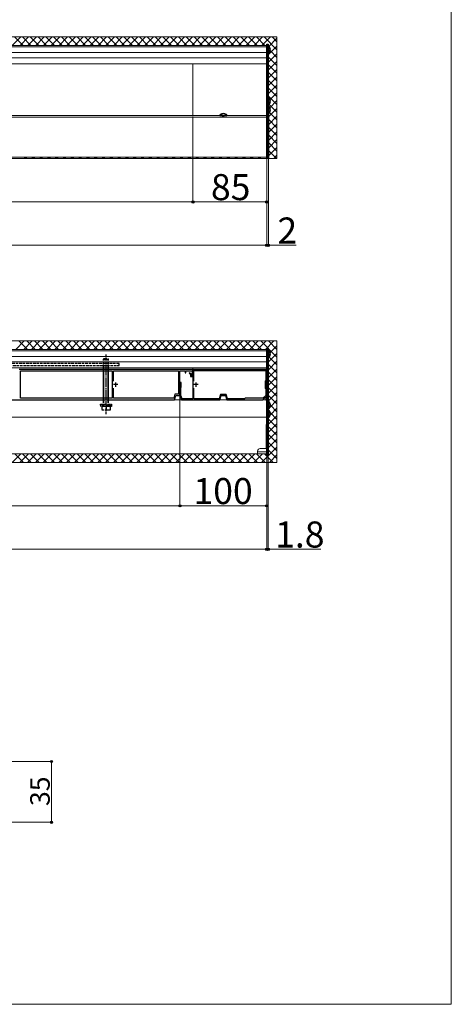
# Model space of a CAD drawing. Extents: x 0 to 2625, y 0 to 3914.
# Drawn here: x 2128 to 2625, y 0 to 1134 of the extents above; entities that cross this region are included whole.
import ezdxf

# ---------------------------------------------------------------- set-up
doc = ezdxf.new("R2010")
doc.units = 0
doc.linetypes.add('YCENTER_1', pattern=[13, 10, -1, 1, -1])
doc.linetypes.add('YHIDDEN_1', pattern=[4, 3, -1])
for name, color, linetype, lineweight in [('YKK_11', 7, 'CONTINUOUS', 30), ('YKK_12', 2, 'CONTINUOUS', 13), ('YKK_13', 4, 'CONTINUOUS', 30), ('YKK_D', 6, 'CONTINUOUS', 13), ('YKK_ZWAK', 7, 'CONTINUOUS', 30), ('YSS_K', 3, 'CONTINUOUS', 13)]:
    doc.layers.add(name, color=color, linetype=linetype, lineweight=lineweight)
doc.styles.add('text-b', font='txt')

msp = doc.modelspace()

# ---------------------------------------------------------------- linework, layer by layer
at = {"layer": 'YKK_11', "linetype": 'ByBlock', "lineweight": -2, "ltscale": 0.5}
for p, q in [((2129.5, 731.1), (2127.5, 731.1)), ((2129, 729.3), (2234.7, 729.3)), ((2129, 697.9), (2129, 729.3)), ((2129.8, 730.8), (2129.5, 731.1)), ((2310.7, 730.8), (2129.8, 730.8)), ((2234.7, 729.3), (2234.7, 697.9)), ((2236.2, 717.6), (2236.2, 729.3)), ((2236.2, 729.3), (2311, 729.3)), ((2311, 731.1), (2310.7, 730.8)), ((2312.5, 731.1), (2311, 731.1)), ((2311, 729.3), (2311, 702.6)), ((2312.8, 730.8), (2312.5, 731.1)), ((2312.5, 701.1), (2312.5, 729.4)), ((2312.5, 729.4), (2318.7, 729.4)), ((2327.5, 730.8), (2312.8, 730.8)), ((2318.7, 729.4), (2318.7, 727.1)), ((2318.7, 727.1), (2319.5, 727.1)), ((2319.5, 727.1), (2319.5, 729.4)), ((2319.5, 729.4), (2326.7, 729.4)), ((2323.7, 727.3), (2323.2, 726.8)), ((2323.2, 726.8), (2324.7, 725.2)), ((2325.5, 725.6), (2323.7, 727.3)), ((2326.7, 725.9), (2326.5, 725.6)), ((2326.7, 729.4), (2326.7, 725.9)), ((2412.5, 731.1), (2327.5, 731.1)), ((2327.5, 731.1), (2327.5, 723.6)), ((2327.5, 724.9), (2327.5, 730.8)), ((2328.6, 717.5), (2328.6, 730)), ((2328.6, 730), (2411.4, 730)), ((2411.4, 730), (2411.4, 718.3)), ((2412.5, 696.1), (2412.5, 731.1)), ((2314.1, 716.1), (2312.5, 716.1)), ((2312.5, 716.1), (2312.5, 715.3)), ((2312.5, 715.3), (2313.2, 715.3)), ((2313.2, 715.3), (2313.2, 710.4)), ((2314.1, 710.4), (2314.1, 716.1)), ((2324.7, 725.2), (2324.7, 722.8)), ((2324.7, 722.8), (2327.5, 722.8)), ((2325.5, 723.6), (2325.5, 725.6)), ((2327.5, 723.6), (2325.5, 723.6)), ((2327.5, 722.8), (2327.5, 697.2)), ((2411.4, 718.3), (2410.7, 717.6)), ((2410.7, 717.6), (2410.7, 709.6)), ((2236.2, 697.9), (2236.2, 709.6)), ((2313.2, 710.4), (2312.9, 710.1)), ((2312.9, 710.1), (2312.9, 701.1)), ((2313.8, 710.1), (2314.1, 710.4)), ((2313.8, 701.2), (2313.8, 710.1)), ((2328.6, 697.2), (2328.6, 709.6)), ((2410.7, 709.6), (2411.4, 708.9)), ((2411.4, 708.9), (2411.4, 701)), ((2114.4, 696.1), (2306.4, 696.1)), ((2234.7, 697.9), (2129, 697.9)), ((2305.4, 697.9), (2236.2, 697.9)), ((2306.8, 702.6), (2305.4, 697.9)), ((2306.4, 696.1), (2307.9, 701.1)), ((2311, 702.6), (2306.8, 702.6)), ((2307.9, 701.1), (2312.5, 701.1)), ((2312.9, 701.1), (2314.4, 696.1)), ((2315, 697.2), (2313.8, 701.2)), ((2314.4, 696.1), (2358.5, 696.1)), ((2327.5, 697.2), (2315, 697.2)), ((2357.7, 697.2), (2328.6, 697.2)), ((2359.2, 702.2), (2357.7, 697.2)), ((2358.5, 696.1), (2360, 701.1)), ((2365.8, 702.2), (2359.2, 702.2)), ((2360, 701.1), (2365, 701.1)), ((2365, 701.1), (2366.5, 696.1)), ((2367.3, 697.2), (2365.8, 702.2)), ((2366.5, 696.1), (2408, 696.1)), ((2386.8, 697.2), (2367.3, 697.2)), ((2387.5, 697.9), (2386.8, 697.2)), ((2408.2, 697.9), (2387.5, 697.9)), ((2408, 696.1), (2411, 699.1)), ((2411.4, 701), (2408.2, 697.9)), ((2411, 699.1), (2411.4, 699)), ((2411.4, 699), (2411.4, 696.1)), ((2411.4, 696.1), (2412.5, 696.1))]:
    msp.add_line(p, q, dxfattribs=at)
at = {"layer": 'YKK_11', "ltscale": 0.5}
for p, q in [((2238.5, 716.1), (2238.5, 711.1)), ((2331, 716.1), (2331, 711.1)), ((2241, 713.6), (2236, 713.6)), ((2333.5, 713.6), (2328.5, 713.6))]:
    msp.add_line(p, q, dxfattribs=at)
at = {"layer": 'YKK_11', "linetype": 'ByBlock', "lineweight": -2, "ltscale": 0.5}
msp.add_arc((2326.7, 724.9), 0.8, 105.8266, 360, dxfattribs=at)
at = {"layer": 'YKK_12'}
for p, q in [((1394, 1104), (2412.5, 1104)), ((1394, 1102.4), (2412.5, 1102.4)), ((2412.5, 1103.9), (2412.5, 975.6)), ((1394, 1096), (2412.5, 1096)), ((1394, 1090), (2412.5, 1090)), ((1394, 1082.9), (2412.5, 1082.9)), ((2327.5, 1082.9), (2327.5, 1023.3)), ((1394, 1021.5), (2412.5, 1021.5)), ((1966.6, 1023.3), (2358.6, 1023.3)), ((2366.6, 1023.3), (2412.5, 1023.3)), ((1394, 975.6), (2412.5, 975.6)), ((1394, 754), (2412.5, 754)), ((1394, 752.4), (2412.5, 752.4)), ((2412.5, 753.9), (2412.5, 634)), ((1394, 746), (2412.5, 746)), ((1394, 740), (2412.5, 740)), ((1394, 732.9), (2412.5, 732.9)), ((2327.5, 732.9), (2327.5, 730.3)), ((1394, 696.1), (2412.5, 696.1)), ((2412.2, 696.1), (2412, 640)), ((1394, 676), (2412.1, 676)), ((2402, 637), (2402, 634)), ((2402, 636), (2412.5, 636)), ((2412, 640), (2405, 640)), ((1394, 634), (2412.5, 634))]:
    msp.add_line(p, q, dxfattribs=at)
msp.add_arc((2405, 637), 3, 90, 180, dxfattribs=at)
at = {"layer": 'YKK_13'}
for p, q in [((2412.5, 982.5), (2412.5, 1105.5)), ((2412.5, 1105.5), (2413, 1105.5)), ((2413, 1105.5), (2414.3, 1105.5)), ((2413, 1105.5), (2413, 1024.7)), ((2414.3, 1105.5), (2414.3, 1024.7)), ((2414.3, 1095), (2414.3, 1102.9)), ((2416.8, 1099.4), (2415.9, 1099.4)), ((2415.9, 1098.5), (2415.9, 1099.4)), ((2416.8, 1098.5), (2415.9, 1098.5)), ((2414.3, 1036), (2414.3, 1043.9)), ((2414.3, 1026), (2414.3, 1033.9)), ((2416.8, 1040.4), (2415.9, 1040.4)), ((2415.9, 1039.5), (2415.9, 1040.4)), ((2416.8, 1039.5), (2415.9, 1039.5)), ((2358.6, 1023.4), (2358.7, 1024.2)), ((2366.6, 1023.4), (2358.6, 1023.4)), ((2358.6, 1023.4), (2358.7, 1022.9)), ((2366.5, 1022.9), (2358.7, 1022.9)), ((2366.6, 1023.4), (2366.4, 1024.2)), ((2366.6, 1023.4), (2366.5, 1022.9)), ((2412.5, 974.5), (2412.5, 1024.7)), ((2412.5, 1024.7), (2413, 1024.7)), ((2413, 1024.8), (2414.3, 1024.8)), ((2413, 1024.7), (2414.5, 1024.7)), ((2413, 974.5), (2413, 1024.7)), ((2413, 1024.7), (2413, 974.5)), ((2414.5, 1024.7), (2414.5, 974.5)), ((2416.8, 1030.4), (2415.9, 1030.4)), ((2415.9, 1029.5), (2415.9, 1030.4)), ((2416.8, 1029.5), (2415.9, 1029.5)), ((2413, 974.5), (2412.5, 974.5)), ((2414.5, 974.5), (2413, 974.5)), ((2412.5, 632.5), (2412.5, 755.5)), ((2412.5, 755.5), (2413, 755.5)), ((2413, 755.5), (2414.3, 755.5)), ((2413, 755.5), (2413, 632.5)), ((2414.3, 755.5), (2414.3, 632.5)), ((2414.3, 745), (2414.3, 752.9)), ((2416.8, 749.4), (2415.9, 749.4)), ((2415.9, 748.5), (2415.9, 749.4)), ((2416.8, 748.5), (2415.9, 748.5)), ((2224.5, 697.9), (2224.5, 729.3)), ((2225, 697.9), (2225, 729.3)), ((2230, 697.9), (2230, 729.3)), ((2230.5, 697.9), (2230.5, 729.3)), ((2414.3, 686), (2414.3, 693.9)), ((2414.3, 676), (2414.3, 683.9)), ((2416.8, 690.4), (2415.9, 690.4)), ((2415.9, 689.5), (2415.9, 690.4)), ((2416.8, 689.5), (2415.9, 689.5)), ((2416.8, 680.4), (2415.9, 680.4)), ((2415.9, 679.5), (2415.9, 680.4)), ((2416.8, 679.5), (2415.9, 679.5)), ((2412.5, 632.5), (2414.3, 632.5))]:
    msp.add_line(p, q, dxfattribs=at)
at = {"layer": 'YKK_13', "linetype": 'YHIDDEN_1'}
for p, q in [((2414.5, 1100.1), (2413.9, 1099)), ((2416.4, 1101), (2414.5, 1100.1)), ((2414.5, 1097.8), (2413.9, 1099)), ((2416.4, 1096.9), (2414.5, 1097.8)), ((2414.5, 1041.1), (2413.9, 1040)), ((2414.5, 1038.8), (2413.9, 1040)), ((2416.4, 1042), (2414.5, 1041.1)), ((2416.4, 1037.9), (2414.5, 1038.8)), ((2416.4, 1032), (2414.5, 1031.1)), ((2360.3, 1025.4), (2361.4, 1023)), ((2361.4, 1023), (2362.6, 1022.4)), ((2363.7, 1023), (2362.6, 1022.4)), ((2364.9, 1025.4), (2363.7, 1023)), ((2414.5, 1031.1), (2413.9, 1030)), ((2414.5, 1028.8), (2413.9, 1030)), ((2416.4, 1027.9), (2414.5, 1028.8)), ((2227.5, 729.3), (2227.5, 748.5)), ((2414.5, 750.1), (2413.9, 749)), ((2414.5, 747.8), (2413.9, 749)), ((2416.4, 751), (2414.5, 750.1)), ((2242.5, 737.8), (2012.5, 737.8)), ((2224.5, 742.5), (2225.5, 743.5)), ((2224.5, 729.3), (2224.5, 742.5)), ((2224.5, 742.5), (2230.5, 742.5)), ((2225, 729.3), (2225, 743)), ((2225.5, 743.5), (2229.5, 743.5)), ((2230.5, 742.5), (2229.5, 743.5)), ((2230, 729.3), (2230, 743)), ((2230.5, 729.3), (2230.5, 742.5)), ((2242.5, 735.5), (2242.5, 737.8)), ((2416.4, 746.9), (2414.5, 747.8)), ((2012.5, 735.5), (2242.5, 735.5)), ((2224.5, 688.5), (2224.5, 697.9)), ((2225, 688.5), (2225, 697.9)), ((2227.5, 679.5), (2227.5, 697.9)), ((2230, 688.5), (2230, 697.9)), ((2230.5, 688.5), (2230.5, 697.9)), ((2416.4, 692), (2414.5, 691.1)), ((2221.2, 690), (2221.2, 691)), ((2221.2, 691), (2233.8, 691)), ((2233.8, 690), (2221.2, 690)), ((2221.4, 688.5), (2221.4, 690)), ((2233.6, 688.5), (2221.4, 688.5)), ((2232.5, 688.5), (2222.5, 688.5)), ((2222.5, 688.5), (2222.5, 684.5)), ((2222.5, 684.5), (2232.5, 684.5)), ((2227.5, 688.5), (2227.5, 684.9)), ((2232.5, 684.5), (2232.5, 688.5)), ((2233.6, 690), (2233.6, 688.5)), ((2233.8, 691), (2233.8, 690)), ((2414.5, 691.1), (2413.9, 690)), ((2414.5, 688.8), (2413.9, 690)), ((2414.5, 681.1), (2413.9, 680)), ((2416.4, 687.9), (2414.5, 688.8)), ((2416.4, 682), (2414.5, 681.1)), ((2414.5, 678.8), (2413.9, 680)), ((2416.4, 677.9), (2414.5, 678.8))]:
    msp.add_line(p, q, dxfattribs=at)
at = {"layer": 'YKK_13', "linetype": 'YHIDDEN_1', "ltscale": 0.5}
for p, q in [((2414.2, 1021.7), (2412.6, 1020)), ((2414.5, 1021.7), (2414.2, 1021.7)), ((2414.2, 1014.7), (2414.2, 1021.7)), ((2414.5, 1014.7), (2414.5, 1021.7)), ((2412.5, 1019.9), (2412.5, 1016.4)), ((2412.7, 1019.3), (2412.5, 1019)), ((2412.7, 1017), (2412.5, 1017.4)), ((2414.2, 1014.7), (2412.6, 1016.3)), ((2414.5, 1020.2), (2412.7, 1019.3)), ((2414.5, 1016.1), (2412.7, 1017)), ((2414.5, 1014.7), (2414.2, 1014.7)), ((2414.2, 988), (2412.6, 986.3)), ((2414.5, 986.5), (2412.7, 985.6)), ((2414.5, 988), (2414.2, 988)), ((2414.2, 981), (2414.2, 988)), ((2414.5, 981), (2414.5, 988)), ((2412.5, 986.2), (2412.5, 982.7)), ((2412.7, 985.6), (2412.5, 985.3)), ((2412.7, 983.3), (2412.5, 983.7)), ((2414.2, 981), (2412.6, 982.6)), ((2414.5, 982.4), (2412.7, 983.3)), ((2414.5, 981), (2414.2, 981))]:
    msp.add_line(p, q, dxfattribs=at)
at = {"layer": 'YKK_13', "linetype": 'YCENTER_1'}
msp.add_line((2227.5, 697.9), (2227.5, 729.3), dxfattribs=at)
at = {"layer": 'YKK_13'}
for centre, radius, start, end in [((2414.6, 1102.9), 0.274, 52.2859, 180), ((2411.5, 1099), 5.3, 4.5994, 52.2859), ((2414.6, 1095), 0.274, 180, 307.7141), ((2411.5, 1099), 5.3, 307.7141, 355.4006), ((2414.6, 1043.9), 0.274, 52.2859, 180), ((2411.5, 1040), 5.3, 4.5994, 52.2859), ((2414.6, 1036), 0.274, 180, 307.7141), ((2414.6, 1033.9), 0.274, 52.2859, 180), ((2411.5, 1040), 5.3, 307.7141, 355.4006), ((2411.5, 1030), 5.3, 4.5994, 52.2859), ((2359.6, 1024), 0.9, 122.0559, 170), ((2362.6, 1019.3), 6.5, 57.9441, 122.0559), ((2365.6, 1024), 0.9, 10, 57.9441), ((2414.6, 1026), 0.274, 180, 307.7141), ((2411.5, 1030), 5.3, 307.7141, 355.4006), ((2414.6, 752.9), 0.274, 52.2859, 180), ((2411.5, 749), 5.3, 4.5994, 52.2859), ((2411.5, 749), 5.3, 307.7141, 355.4006), ((2414.6, 745), 0.274, 180, 307.7141), ((2414.6, 693.9), 0.274, 52.2859, 180), ((2411.5, 690), 5.3, 4.5994, 52.2859), ((2414.6, 686), 0.274, 180, 307.7141), ((2414.6, 683.9), 0.274, 52.2859, 180), ((2411.5, 690), 5.3, 307.7141, 355.4006), ((2411.5, 680), 5.3, 4.5994, 52.2859), ((2414.6, 676), 0.274, 180, 307.7141), ((2411.5, 680), 5.3, 307.7141, 355.4006)]:
    msp.add_arc(centre, radius, start, end, dxfattribs=at)
at = {"layer": 'YKK_13', "linetype": 'YHIDDEN_1', "ltscale": 0.5}
for centre, start, end in [((2412.1, 1020.6), 303.9151, 315), ((2412.1, 1015.7), 45, 56.0849), ((2412.1, 986.9), 303.9151, 315), ((2412.1, 982), 45, 56.0849)]:
    msp.add_arc(centre, 0.8, start, end, dxfattribs=at)
at = {"layer": 'YKK_13', "linetype": 'YHIDDEN_1'}
for centre in [(2225, 691.9), (2230, 691.9)]:
    msp.add_arc(centre, 7.43, 250.3471, 289.6529, dxfattribs=at)
at = {"layer": 'YKK_D'}
for p, q in [((2327.5, 1022.3), (2327.5, 923)), ((2327.5, 1022.3), (2327.5, 923)), ((2412.5, 973.5), (2412.5, 873)), ((2412.5, 973.5), (2412.5, 873)), ((2412.5, 973.5), (2412.5, 923)), ((2414.5, 973.5), (2414.5, 873)), ((327.5, 924), (2327.5, 924)), ((2327.5, 924), (2412.5, 924)), ((212.5, 874), (2412.5, 874)), ((2412.5, 874), (2407.2, 874)), ((2412.5, 874), (2414.5, 874)), ((2414.5, 874), (2446.4, 874)), ((2312.5, 700.4), (2312.5, 573)), ((2312.5, 700.4), (2312.5, 573)), ((2412.5, 631.5), (2412.5, 523)), ((2412.5, 631.5), (2412.5, 523)), ((2412.5, 631.5), (2412.5, 573)), ((2414.3, 631.5), (2414.3, 523)), ((312.5, 574), (2312.5, 574)), ((2312.5, 574), (2412.5, 574)), ((212.5, 524), (2412.5, 524)), ((2412.5, 524), (2407.2, 524)), ((2412.5, 524), (2414.3, 524)), ((2414.3, 524), (2474.7, 524)), ((2114.7, 279.6), (2165.7, 279.6)), ((2164.7, 209.6), (2164.7, 279.6)), ((2115.1, 209.6), (2165.7, 209.6))]:
    msp.add_line(p, q, dxfattribs=at)
at = {"layer": 'YKK_D', "linetype": 'ByBlock', "lineweight": -2}
for centre in [(2327.5, 924), (2327.5, 924), (2412.5, 924), (2412.5, 874), (2412.5, 874), (2414.5, 874), (2312.5, 574), (2312.5, 574), (2412.5, 574), (2412.5, 524), (2412.5, 524), (2414.3, 524), (2164.7, 279.6), (2164.7, 209.6)]:
    msp.add_circle(centre, 1.31, dxfattribs=at)
at = {"layer": 'YKK_ZWAK', "lineweight": 20}
for p, q in [((2625, 0), (2625, 3825)), ((0, 0), (2625, 0))]:
    msp.add_line(p, q, dxfattribs=at)
at = {"layer": 'YSS_K'}
for p, q in [((2424.3, 1113.9), (1394, 1113.9)), ((2424.3, 974), (2424.3, 1113.9)), ((1394, 974), (2424.3, 974)), ((2424.3, 763.9), (1394, 763.9)), ((2424.3, 624), (2424.3, 763.9)), ((1394, 624), (2424.3, 624))]:
    msp.add_line(p, q, dxfattribs=at)
at = {"layer": 'YSS_K', "linetype": 'Continuous', "ltscale": 2}
for p, q in [((2119.5, 1104), (2129.4, 1113.9)), ((2132.2, 1104), (2122.3, 1113.9)), ((2128.5, 1104), (2138.4, 1113.9)), ((2141.1, 1104), (2131.2, 1113.9)), ((2137.5, 1104), (2147.4, 1113.9)), ((2150.1, 1104), (2140.2, 1113.9)), ((2146.5, 1104), (2156.4, 1113.9)), ((2159.1, 1104), (2149.2, 1113.9)), ((2155.4, 1104), (2165.3, 1113.9)), ((2168.1, 1104), (2158.2, 1113.9)), ((2164.4, 1104), (2174.3, 1113.9)), ((2177.1, 1104), (2167.2, 1113.9)), ((2173.4, 1104), (2183.3, 1113.9)), ((2186, 1104), (2176.1, 1113.9)), ((2182.4, 1104), (2192.3, 1113.9)), ((2195, 1104), (2185.1, 1113.9)), ((2191.4, 1104), (2201.3, 1113.9)), ((2204, 1104), (2194.1, 1113.9)), ((2200.3, 1104), (2210.2, 1113.9)), ((2213, 1104), (2203.1, 1113.9)), ((2209.3, 1104), (2219.2, 1113.9)), ((2222, 1104), (2212.1, 1113.9)), ((2218.3, 1104), (2228.2, 1113.9)), ((2230.9, 1104), (2221, 1113.9)), ((2227.3, 1104), (2237.2, 1113.9)), ((2239.9, 1104), (2230, 1113.9)), ((2236.3, 1104), (2246.2, 1113.9)), ((2248.9, 1104), (2239, 1113.9)), ((2245.2, 1104), (2255.1, 1113.9)), ((2257.9, 1104), (2248, 1113.9)), ((2254.2, 1104), (2264.1, 1113.9)), ((2266.9, 1104), (2257, 1113.9)), ((2263.2, 1104), (2273.1, 1113.9)), ((2275.8, 1104), (2265.9, 1113.9)), ((2272.2, 1104), (2282.1, 1113.9)), ((2284.8, 1104), (2274.9, 1113.9)), ((2281.2, 1104), (2291.1, 1113.9)), ((2293.8, 1104), (2283.9, 1113.9)), ((2290.1, 1104), (2300, 1113.9)), ((2302.8, 1104), (2292.9, 1113.9)), ((2299.1, 1104), (2309, 1113.9)), ((2311.8, 1104), (2301.9, 1113.9)), ((2308.1, 1104), (2318, 1113.9)), ((2320.7, 1104), (2310.8, 1113.9)), ((2317.1, 1104), (2327, 1113.9)), ((2329.7, 1104), (2319.8, 1113.9)), ((2326.1, 1104), (2336, 1113.9)), ((2338.7, 1104), (2328.8, 1113.9)), ((2335, 1104), (2344.9, 1113.9)), ((2347.7, 1104), (2337.8, 1113.9)), ((2344, 1104), (2353.9, 1113.9)), ((2356.7, 1104), (2346.8, 1113.9)), ((2353, 1104), (2362.9, 1113.9)), ((2365.6, 1104), (2355.7, 1113.9)), ((2362, 1104), (2371.9, 1113.9)), ((2374.6, 1104), (2364.7, 1113.9)), ((2371, 1104), (2380.9, 1113.9)), ((2383.6, 1104), (2373.7, 1113.9)), ((2380, 1104), (2389.8, 1113.9)), ((2392.6, 1104), (2382.7, 1113.9)), ((2388.9, 1104), (2398.8, 1113.9)), ((2401.6, 1104), (2391.7, 1113.9)), ((2397.9, 1104), (2407.8, 1113.9)), ((2410.5, 1104), (2400.6, 1113.9)), ((2406.9, 1104), (2416.8, 1113.9)), ((2424.3, 1099.2), (2409.6, 1113.9)), ((2414.9, 1103), (2424.3, 1112.4)), ((2424.3, 1108.2), (2418.6, 1113.9)), ((2414.3, 1093.4), (2424.3, 1103.4)), ((2414.3, 1084.4), (2424.3, 1094.4)), ((2424.3, 1081.2), (2414.3, 1091.2)), ((2416, 1098.5), (2415.9, 1098.6)), ((2424.3, 1090.2), (2416.7, 1097.8)), ((2414.3, 1075.5), (2424.3, 1085.5)), ((2424.3, 1072.2), (2414.3, 1082.2)), ((2414.3, 1066.5), (2424.3, 1076.5)), ((2424.3, 1063.3), (2414.3, 1073.3)), ((2414.3, 1057.5), (2424.3, 1067.5)), ((2424.3, 1054.3), (2414.3, 1064.3)), ((2414.3, 1048.5), (2424.3, 1058.5)), ((2424.3, 1045.3), (2414.3, 1055.3)), ((2424.3, 1036.3), (2414.3, 1046.3)), ((2416.5, 1041.7), (2424.3, 1049.5)), ((2424.3, 1027.3), (2415.3, 1036.3)), ((2416.2, 1032.4), (2424.3, 1040.6)), ((2414.5, 1021.8), (2424.3, 1031.6)), ((2414.5, 1012.8), (2424.3, 1022.6)), ((2424.3, 1018.4), (2415.8, 1026.9)), ((2424.3, 1009.4), (2414.5, 1019.2)), ((2414.5, 1003.8), (2424.3, 1013.6)), ((2424.3, 1000.4), (2414.5, 1010.2)), ((2414.5, 994.8), (2424.3, 1004.6)), ((2424.3, 991.4), (2414.5, 1001.2)), ((2414.5, 985.9), (2424.3, 995.7)), ((2424.3, 982.4), (2414.5, 992.2)), ((2414.5, 976.9), (2424.3, 986.7)), ((2133.2, 974), (2134.8, 975.6)), ((2136.4, 974), (2134.8, 975.6)), ((2142.2, 974), (2143.8, 975.6)), ((2145.4, 974), (2143.8, 975.6)), ((2151.2, 974), (2152.8, 975.6)), ((2154.4, 974), (2152.8, 975.6)), ((2160.1, 974), (2161.7, 975.6)), ((2163.4, 974), (2161.8, 975.6)), ((2169.1, 974), (2170.7, 975.6)), ((2172.4, 974), (2170.8, 975.6)), ((2178.1, 974), (2179.7, 975.6)), ((2181.3, 974), (2179.7, 975.6)), ((2187.1, 974), (2188.7, 975.6)), ((2190.3, 974), (2188.7, 975.6)), ((2196.1, 974), (2197.7, 975.6)), ((2199.3, 974), (2197.7, 975.6)), ((2205, 974), (2206.6, 975.6)), ((2208.3, 974), (2206.7, 975.6)), ((2214, 974), (2215.6, 975.6)), ((2217.3, 974), (2215.7, 975.6)), ((2223, 974), (2224.6, 975.6)), ((2226.2, 974), (2224.6, 975.6)), ((2232, 974), (2233.6, 975.6)), ((2235.2, 974), (2233.6, 975.6)), ((2241, 974), (2242.6, 975.6)), ((2244.2, 974), (2242.6, 975.6)), ((2249.9, 974), (2251.5, 975.6)), ((2253.2, 974), (2251.6, 975.6)), ((2258.9, 974), (2260.5, 975.6)), ((2262.2, 974), (2260.6, 975.6)), ((2267.9, 974), (2269.5, 975.6)), ((2271.1, 974), (2269.5, 975.6)), ((2276.9, 974), (2278.5, 975.6)), ((2280.1, 974), (2278.5, 975.6)), ((2285.9, 974), (2287.5, 975.6)), ((2289.1, 974), (2287.5, 975.6)), ((2294.9, 974), (2296.4, 975.6)), ((2298.1, 974), (2296.5, 975.6)), ((2303.8, 974), (2305.4, 975.6)), ((2307.1, 974), (2305.5, 975.6)), ((2312.8, 974), (2314.4, 975.6)), ((2316, 974), (2314.4, 975.6)), ((2321.8, 974), (2323.4, 975.6)), ((2325, 974), (2323.4, 975.6)), ((2330.8, 974), (2332.4, 975.6)), ((2334, 974), (2332.4, 975.6)), ((2339.8, 974), (2341.3, 975.6)), ((2343, 974), (2341.4, 975.6)), ((2348.7, 974), (2350.3, 975.6)), ((2352, 974), (2350.4, 975.6)), ((2357.7, 974), (2359.3, 975.6)), ((2360.9, 974), (2359.3, 975.6)), ((2366.7, 974), (2368.3, 975.6)), ((2369.9, 974), (2368.3, 975.6)), ((2375.7, 974), (2377.3, 975.6)), ((2378.9, 974), (2377.3, 975.6)), ((2384.7, 974), (2386.3, 975.6)), ((2387.9, 974), (2386.3, 975.6)), ((2393.6, 974), (2395.2, 975.6)), ((2396.9, 974), (2395.3, 975.6)), ((2402.6, 974), (2404.2, 975.6)), ((2405.8, 974), (2404.2, 975.6)), ((2423.8, 974), (2414.5, 983.3)), ((2420.6, 974), (2424.3, 977.7)), ((2411.6, 974), (2412.5, 974.9)), ((2414.8, 974), (2414.3, 974.5)), ((2123.7, 754.2), (2133.4, 763.9)), ((2136.9, 754.2), (2127.2, 763.9)), ((2132.7, 754.2), (2142.4, 763.9)), ((2145.9, 754.1), (2136.2, 763.9)), ((2141.7, 754.2), (2151.4, 763.9)), ((2154.9, 754.1), (2145.2, 763.9)), ((2150.7, 754.1), (2160.4, 763.9)), ((2163.9, 754.1), (2154.2, 763.9)), ((2159.6, 754.1), (2169.4, 763.9)), ((2172.9, 754.1), (2163.1, 763.9)), ((2168.6, 754.1), (2178.3, 763.9)), ((2181.9, 754.1), (2172.1, 763.9)), ((2177.6, 754.1), (2187.3, 763.9)), ((2190.8, 754.1), (2181.1, 763.9)), ((2186.6, 754.1), (2196.3, 763.9)), ((2199.8, 754.1), (2190.1, 763.9)), ((2195.5, 754.1), (2205.3, 763.9)), ((2208.8, 754.1), (2199.1, 763.9)), ((2204.5, 754.1), (2214.3, 763.9)), ((2217.8, 754.1), (2208, 763.9)), ((2213.5, 754.1), (2223.2, 763.9)), ((2226.8, 754.1), (2217, 763.9)), ((2222.5, 754.1), (2232.2, 763.9)), ((2235.8, 754.1), (2226, 763.9)), ((2231.4, 754.1), (2241.2, 763.9)), ((2244.8, 754.1), (2235, 763.9)), ((2240.4, 754.1), (2250.2, 763.9)), ((2253.8, 754.1), (2244, 763.9)), ((2249.4, 754.1), (2259.2, 763.9)), ((2262.7, 754.1), (2252.9, 763.9)), ((2258.3, 754.1), (2268.1, 763.9)), ((2271.7, 754.1), (2261.9, 763.9)), ((2267.3, 754.1), (2277.1, 763.9)), ((2280.7, 754.1), (2270.9, 763.9)), ((2276.3, 754.1), (2286.1, 763.9)), ((2289.7, 754.1), (2279.9, 763.9)), ((2285.3, 754.1), (2295.1, 763.9)), ((2298.7, 754), (2288.9, 763.9)), ((2294.2, 754), (2304.1, 763.9)), ((2307.7, 754), (2297.8, 763.9)), ((2303.2, 754), (2313, 763.9)), ((2316.7, 754), (2306.8, 763.9)), ((2312.2, 754), (2322, 763.9)), ((2325.6, 754), (2315.8, 763.9)), ((2321.2, 754), (2331, 763.9)), ((2334.6, 754), (2324.8, 763.9)), ((2330.1, 754), (2340, 763.9)), ((2343.6, 754), (2333.8, 763.9)), ((2339.1, 754), (2349, 763.9)), ((2352.6, 754), (2342.7, 763.9)), ((2348.1, 754), (2357.9, 763.9)), ((2361.6, 754), (2351.7, 763.9)), ((2357.1, 754), (2366.9, 763.9)), ((2370.6, 754), (2360.7, 763.9)), ((2366, 754), (2375.9, 763.9)), ((2379.6, 754), (2369.7, 763.9)), ((2375, 754), (2384.9, 763.9)), ((2388.5, 754), (2378.7, 763.9)), ((2384, 754), (2393.9, 763.9)), ((2397.5, 754), (2387.6, 763.9)), ((2393, 754), (2402.8, 763.9)), ((2406.5, 754), (2396.6, 763.9)), ((2401.9, 754), (2411.8, 763.9)), ((2414, 755.5), (2405.6, 763.9)), ((2410.9, 754), (2420.8, 763.9)), ((2424.3, 754.2), (2414.6, 763.9)), ((2424.3, 763.1), (2423.6, 763.9)), ((2424.3, 745.2), (2414.3, 755.2)), ((2414.3, 739.4), (2424.3, 749.4)), ((2416.5, 750.6), (2424.3, 758.4)), ((2414.3, 730.4), (2424.3, 740.4)), ((2424.3, 727.2), (2414.3, 737.2)), ((2424.3, 736.2), (2415.3, 745.2)), ((2414.3, 721.4), (2424.3, 731.4)), ((2424.3, 718.2), (2414.3, 728.2)), ((2414.3, 712.5), (2424.3, 722.5)), ((2424.3, 709.3), (2414.3, 719.3)), ((2414.3, 703.5), (2424.3, 713.5)), ((2424.3, 700.3), (2414.3, 710.3)), ((2414.3, 694.5), (2424.3, 704.5)), ((2424.3, 691.3), (2414.3, 701.3)), ((2416.1, 687.3), (2424.3, 695.5)), ((2416.7, 678.9), (2424.3, 686.5)), ((2424.3, 673.3), (2416.7, 680.9)), ((2424.3, 682.3), (2416.8, 689.8)), ((2414.3, 667.6), (2424.3, 677.6)), ((2424.3, 664.3), (2414.3, 674.3)), ((2414.3, 658.6), (2424.3, 668.6)), ((2424.3, 655.4), (2414.3, 665.4)), ((2414.3, 649.6), (2424.3, 659.6)), ((2424.3, 646.4), (2414.3, 656.4)), ((2414.3, 640.6), (2424.3, 650.6)), ((2424.3, 637.4), (2414.3, 647.4)), ((2406.6, 624), (2424.3, 641.6)), ((2424.3, 628.4), (2414.3, 638.4)), ((2119.3, 624), (2129.3, 634)), ((2132.4, 624), (2122.4, 634)), ((2128.2, 624), (2138.2, 634)), ((2141.4, 624), (2131.4, 634)), ((2137.2, 624), (2147.2, 634)), ((2150.4, 624), (2140.4, 634)), ((2146.2, 624), (2156.2, 634)), ((2159.4, 624), (2149.4, 634)), ((2155.2, 624), (2165.2, 634)), ((2168.3, 624), (2158.3, 634)), ((2164.2, 624), (2174.2, 634)), ((2177.3, 624), (2167.3, 634)), ((2173.1, 624), (2183.1, 634)), ((2186.3, 624), (2176.3, 634)), ((2182.1, 624), (2192.1, 634)), ((2195.3, 624), (2185.3, 634)), ((2191.1, 624), (2201.1, 634)), ((2204.3, 624), (2194.3, 634)), ((2200.1, 624), (2210.1, 634)), ((2213.2, 624), (2203.2, 634)), ((2209.1, 624), (2219.1, 634)), ((2222.2, 624), (2212.2, 634)), ((2218, 624), (2228, 634)), ((2231.2, 624), (2221.2, 634)), ((2227, 624), (2237, 634)), ((2240.2, 624), (2230.2, 634)), ((2236, 624), (2246, 634)), ((2249.2, 624), (2239.2, 634)), ((2245, 624), (2255, 634)), ((2258.1, 624), (2248.1, 634)), ((2254, 624), (2264, 634)), ((2267.1, 624), (2257.1, 634)), ((2262.9, 624), (2272.9, 634)), ((2276.1, 624), (2266.1, 634)), ((2271.9, 624), (2281.9, 634)), ((2285.1, 624), (2275.1, 634)), ((2280.9, 624), (2290.9, 634)), ((2294.1, 624), (2284.1, 634)), ((2289.9, 624), (2299.9, 634)), ((2303, 624), (2293, 634)), ((2298.9, 624), (2308.9, 634)), ((2312, 624), (2302, 634)), ((2307.8, 624), (2317.8, 634)), ((2321, 624), (2311, 634)), ((2316.8, 624), (2326.8, 634)), ((2330, 624), (2320, 634)), ((2325.8, 624), (2335.8, 634)), ((2339, 624), (2329, 634)), ((2334.8, 624), (2344.8, 634)), ((2347.9, 624), (2337.9, 634)), ((2343.8, 624), (2353.8, 634)), ((2356.9, 624), (2346.9, 634)), ((2352.7, 624), (2362.7, 634)), ((2365.9, 624), (2355.9, 634)), ((2361.7, 624), (2371.7, 634)), ((2374.9, 624), (2364.9, 634)), ((2370.7, 624), (2380.7, 634)), ((2383.9, 624), (2373.9, 634)), ((2379.7, 624), (2389.7, 634)), ((2392.8, 624), (2382.8, 634)), ((2388.7, 624), (2398.7, 634)), ((2401.8, 624), (2391.8, 634)), ((2397.6, 624), (2407.6, 634)), ((2410.8, 624), (2400.8, 634)), ((2419.8, 624), (2409.8, 634)), ((2415.6, 624), (2424.3, 632.7))]:
    msp.add_line(p, q, dxfattribs=at)

# ---------------------------------------------------------------- texts
at = {"layer": 'YKK_D', "style": 'text-b'}
for s, p in [('85', (2348.3, 926)), ('2', (2424.8, 876)), ('100', (2328.2, 576)), ('1.8', (2422.2, 526))]:
    msp.add_text(s, height=30, dxfattribs=at).set_placement(p)
msp.add_text('35', height=22.5, rotation=90, dxfattribs=at).set_placement((2162.7, 228.3))

doc.saveas('drawing.dxf')
